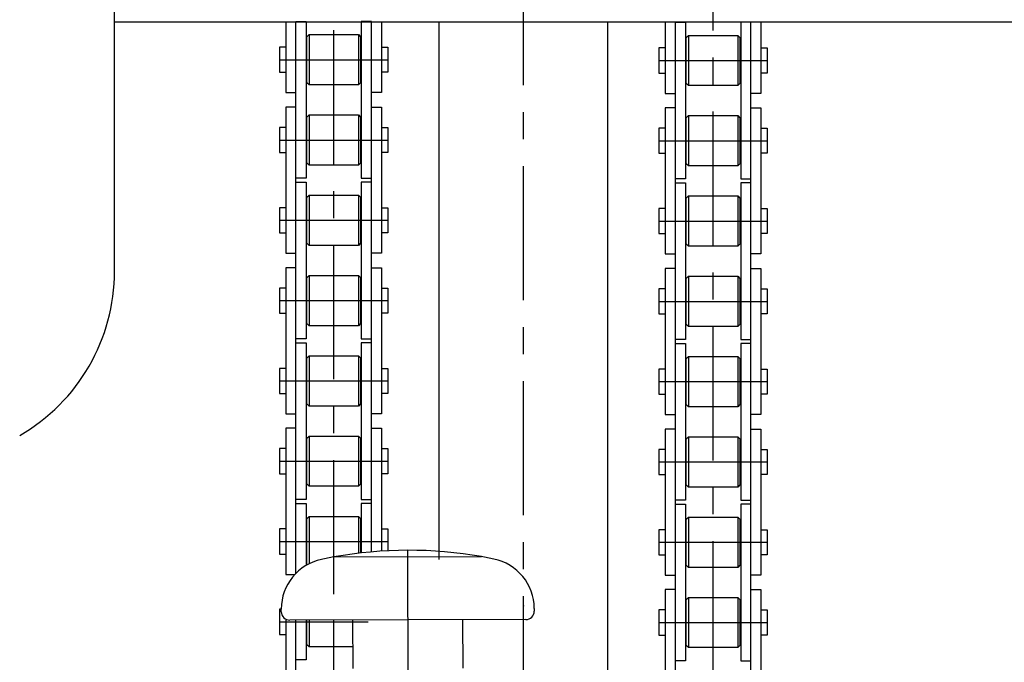
# Model space of a CAD drawing. Extents: x 346 to 6561, y 200 to 4431.
# Drawn here: x 734 to 968, y 1742 to 1894 of the extents above; entities that cross this region are included whole.
import ezdxf

# ---------------------------------------------------------------- set-up
doc = ezdxf.new("R2010")
doc.units = 0
doc.linetypes.add('CENTER', pattern=[51, 31.8, -6.4, 6.4, -6.4])
doc.layers.get('0').update_dxf_attribs({"linetype": 'CONTINUOUS'})
for name, color, linetype in [('LAYER002', 7, 'CONTINUOUS'), ('LAYER011', 7, 'CONTINUOUS'), ('LAYER012', 7, 'CONTINUOUS'), ('LAYER013', 7, 'CONTINUOUS')]:
    doc.layers.add(name, color=color, linetype=linetype)

# ---------------------------------------------------------------- blocks, each defined once
blk = doc.blocks.new('BLKF200')
at = {"layer": 'LAYER013', "color": 2, "linetype": 'CONTINUOUS'}
blk.add_line((756.513362, 1834.534744), (756.513362, 1912.249599), dxfattribs=at)
blk.add_arc((711.513362, 1834.534744), 45, 300, 0, dxfattribs=at)
blk = doc.blocks.new('BLKF269')
at = {"layer": 'LAYER013', "color": 2, "linetype": 'CONTINUOUS'}
for p, q in [((887.163355, 1754.177585), (885.663355, 1754.177585)), ((885.663355, 1754.177585), (885.663355, 1748.217585)), ((885.663355, 1748.217585), (887.163355, 1748.217585))]:
    blk.add_line(p, q, dxfattribs=at)
blk = doc.blocks.new('BLKF270')
at = {"layer": 'LAYER013', "color": 2, "linetype": 'CONTINUOUS'}
for p, q in [((909.863355, 1754.177585), (911.363355, 1754.177585)), ((911.363355, 1754.177585), (911.363355, 1748.217585)), ((911.363355, 1748.217585), (909.863355, 1748.217585))]:
    blk.add_line(p, q, dxfattribs=at)
blk = doc.blocks.new('BLKF271')
at = {"layer": 'LAYER013', "color": 2, "linetype": 'CONTINUOUS'}
for p, q in [((887.163355, 1773.227585), (885.663355, 1773.227585)), ((885.663355, 1773.227585), (885.663355, 1767.267585)), ((885.663355, 1767.267585), (887.163355, 1767.267585))]:
    blk.add_line(p, q, dxfattribs=at)
blk = doc.blocks.new('BLKF272')
at = {"layer": 'LAYER013', "color": 2, "linetype": 'CONTINUOUS'}
for p, q in [((909.863355, 1773.227585), (911.363355, 1773.227585)), ((911.363355, 1773.227585), (911.363355, 1767.267585)), ((911.363355, 1767.267585), (909.863355, 1767.267585))]:
    blk.add_line(p, q, dxfattribs=at)
blk = doc.blocks.new('BLKF273')
at = {"layer": 'LAYER013', "color": 2, "linetype": 'CONTINUOUS'}
for p, q in [((887.163355, 1792.277585), (885.663355, 1792.277585)), ((885.663355, 1792.277585), (885.663355, 1786.317585)), ((885.663355, 1786.317585), (887.163355, 1786.317585))]:
    blk.add_line(p, q, dxfattribs=at)
blk = doc.blocks.new('BLKF274')
at = {"layer": 'LAYER013', "color": 2, "linetype": 'CONTINUOUS'}
for p, q in [((909.863355, 1792.277585), (911.363355, 1792.277585)), ((911.363355, 1792.277585), (911.363355, 1786.317585)), ((911.363355, 1786.317585), (909.863355, 1786.317585))]:
    blk.add_line(p, q, dxfattribs=at)
blk = doc.blocks.new('BLKF275')
at = {"layer": 'LAYER013', "color": 2, "linetype": 'CONTINUOUS'}
for p, q in [((887.163355, 1811.327585), (885.663355, 1811.327585)), ((885.663355, 1811.327585), (885.663355, 1805.367585)), ((885.663355, 1805.367585), (887.163355, 1805.367585))]:
    blk.add_line(p, q, dxfattribs=at)
blk = doc.blocks.new('BLKF276')
at = {"layer": 'LAYER013', "color": 2, "linetype": 'CONTINUOUS'}
for p, q in [((909.863355, 1811.327585), (911.363355, 1811.327585)), ((911.363355, 1811.327585), (911.363355, 1805.367585)), ((911.363355, 1805.367585), (909.863355, 1805.367585))]:
    blk.add_line(p, q, dxfattribs=at)
blk = doc.blocks.new('BLKF277')
at = {"layer": 'LAYER013', "color": 2, "linetype": 'CONTINUOUS'}
for p, q in [((907.463355, 1835.197585), (909.863355, 1835.197585)), ((909.863355, 1835.197585), (909.863355, 1800.547585)), ((909.863355, 1800.547585), (907.463355, 1800.547585))]:
    blk.add_line(p, q, dxfattribs=at)
blk = doc.blocks.new('BLKF278')
at = {"layer": 'LAYER013', "color": 2, "linetype": 'CONTINUOUS'}
for p, q in [((889.563355, 1873.297585), (887.163355, 1873.297585)), ((887.163355, 1873.297585), (887.163355, 1838.647585)), ((887.163355, 1838.647585), (889.563355, 1838.647585))]:
    blk.add_line(p, q, dxfattribs=at)
blk = doc.blocks.new('BLKF279')
at = {"layer": 'LAYER013', "color": 2, "linetype": 'CONTINUOUS'}
for p, q in [((907.463355, 1797.097585), (909.863355, 1797.097585)), ((909.863355, 1797.097585), (909.863355, 1762.447585)), ((909.863355, 1762.447585), (907.463355, 1762.447585))]:
    blk.add_line(p, q, dxfattribs=at)
blk = doc.blocks.new('BLKF280')
at = {"layer": 'LAYER013', "color": 2, "linetype": 'CONTINUOUS'}
for p, q in [((889.563355, 1817.397585), (891.963355, 1817.397585)), ((891.963355, 1817.397585), (891.963355, 1780.247585)), ((891.963355, 1780.247585), (889.563355, 1780.247585))]:
    blk.add_line(p, q, dxfattribs=at)
blk = doc.blocks.new('BLKF281')
at = {"layer": 'LAYER013', "color": 2, "linetype": 'CONTINUOUS'}
for p, q in [((889.563355, 1835.197585), (887.163355, 1835.197585)), ((887.163355, 1835.197585), (887.163355, 1800.547585)), ((887.163355, 1800.547585), (889.563355, 1800.547585))]:
    blk.add_line(p, q, dxfattribs=at)
blk = doc.blocks.new('BLKF282')
at = {"layer": 'LAYER013', "color": 2, "linetype": 'CONTINUOUS'}
for p, q in [((907.463355, 1779.297585), (905.063355, 1779.297585)), ((905.063355, 1779.297585), (905.063355, 1742.147585)), ((905.063355, 1742.147585), (907.463355, 1742.147585))]:
    blk.add_line(p, q, dxfattribs=at)
blk = doc.blocks.new('BLKF283')
at = {"layer": 'LAYER013', "color": 2, "linetype": 'CONTINUOUS'}
for p, q in [((907.463355, 1758.997585), (909.863355, 1758.997585)), ((909.863355, 1758.997585), (909.863355, 1724.347585)), ((909.863355, 1724.347585), (907.463355, 1724.347585))]:
    blk.add_line(p, q, dxfattribs=at)
blk = doc.blocks.new('BLKF284')
at = {"layer": 'LAYER013', "color": 2, "linetype": 'CONTINUOUS'}
for p, q in [((889.563355, 1779.297585), (891.963355, 1779.297585)), ((891.963355, 1779.297585), (891.963355, 1742.147585)), ((891.963355, 1742.147585), (889.563355, 1742.147585))]:
    blk.add_line(p, q, dxfattribs=at)
blk = doc.blocks.new('BLKF299')
at = {"layer": 'LAYER013', "color": 2, "linetype": 'CONTINUOUS'}
for p, q in [((889.563355, 1855.497585), (891.963355, 1855.497585)), ((891.963355, 1855.497585), (891.963355, 1818.347585)), ((891.963355, 1818.347585), (889.563355, 1818.347585))]:
    blk.add_line(p, q, dxfattribs=at)
blk = doc.blocks.new('BLKF300')
at = {"layer": 'LAYER013', "color": 2, "linetype": 'CONTINUOUS'}
for p, q in [((907.463355, 1817.397585), (905.063355, 1817.397585)), ((905.063355, 1817.397585), (905.063355, 1780.247585)), ((905.063355, 1780.247585), (907.463355, 1780.247585))]:
    blk.add_line(p, q, dxfattribs=at)
blk = doc.blocks.new('BLKF306')
at = {"layer": 'LAYER013', "color": 2, "linetype": 'CONTINUOUS'}
for p, q in [((892.163355, 1756.652585), (892.663355, 1757.152585)), ((892.163355, 1745.742585), (892.163355, 1756.652585)), ((892.663355, 1757.152585), (904.363355, 1757.152585)), ((904.363355, 1757.152585), (904.863355, 1756.652585)), ((904.863355, 1756.652585), (904.863355, 1745.742585)), ((892.663355, 1745.242585), (892.163355, 1745.742585)), ((904.363355, 1745.242585), (892.663355, 1745.242585)), ((904.863355, 1745.742585), (904.363355, 1745.242585))]:
    blk.add_line(p, q, dxfattribs=at)
blk = doc.blocks.new('BLKF307')
at = {"layer": 'LAYER013', "color": 2, "linetype": 'CONTINUOUS'}
for p, q in [((892.163355, 1775.702585), (892.663355, 1776.202585)), ((892.163355, 1764.792585), (892.163355, 1775.702585)), ((892.663355, 1776.202585), (904.363355, 1776.202585)), ((904.363355, 1776.202585), (904.863355, 1775.702585)), ((904.863355, 1775.702585), (904.863355, 1764.792585)), ((892.663355, 1764.292585), (892.163355, 1764.792585)), ((904.363355, 1764.292585), (892.663355, 1764.292585)), ((904.863355, 1764.792585), (904.363355, 1764.292585))]:
    blk.add_line(p, q, dxfattribs=at)
blk = doc.blocks.new('BLKF308')
at = {"layer": 'LAYER013', "color": 2, "linetype": 'CONTINUOUS'}
for p, q in [((892.163355, 1794.752585), (892.663355, 1795.252585)), ((892.163355, 1783.842585), (892.163355, 1794.752585)), ((892.663355, 1795.252585), (904.363355, 1795.252585)), ((904.363355, 1795.252585), (904.863355, 1794.752585)), ((904.863355, 1794.752585), (904.863355, 1783.842585)), ((892.663355, 1783.342585), (892.163355, 1783.842585)), ((904.363355, 1783.342585), (892.663355, 1783.342585)), ((904.863355, 1783.842585), (904.363355, 1783.342585))]:
    blk.add_line(p, q, dxfattribs=at)
blk = doc.blocks.new('BLKF309')
at = {"layer": 'LAYER013', "color": 2, "linetype": 'CONTINUOUS'}
for p, q in [((892.163355, 1813.802585), (892.663355, 1814.302585)), ((892.163355, 1802.892585), (892.163355, 1813.802585)), ((892.663355, 1814.302585), (904.363355, 1814.302585)), ((904.363355, 1814.302585), (904.863355, 1813.802585)), ((904.863355, 1813.802585), (904.863355, 1802.892585)), ((892.663355, 1802.392585), (892.163355, 1802.892585)), ((904.363355, 1802.392585), (892.663355, 1802.392585)), ((904.863355, 1802.892585), (904.363355, 1802.392585))]:
    blk.add_line(p, q, dxfattribs=at)
blk = doc.blocks.new('BLKF310')
at = {"layer": 'LAYER013', "color": 2, "linetype": 'CONTINUOUS'}
for p, q in [((892.163362, 1832.852585), (892.663362, 1833.352585)), ((892.163362, 1821.942585), (892.163362, 1832.852585)), ((892.663362, 1833.352585), (904.363362, 1833.352585)), ((904.363362, 1833.352585), (904.863362, 1832.852585)), ((904.863362, 1832.852585), (904.863362, 1821.942585)), ((892.663362, 1821.442585), (892.163362, 1821.942585)), ((904.363362, 1821.442585), (892.663362, 1821.442585)), ((904.863362, 1821.942585), (904.363362, 1821.442585))]:
    blk.add_line(p, q, dxfattribs=at)
blk = doc.blocks.new('BLKF311')
at = {"layer": 'LAYER013', "color": 2, "linetype": 'CONTINUOUS'}
for p, q in [((892.163362, 1851.902585), (892.663362, 1852.402585)), ((892.163362, 1840.992585), (892.163362, 1851.902585)), ((892.663362, 1852.402585), (904.363362, 1852.402585)), ((904.363362, 1852.402585), (904.863362, 1851.902585)), ((904.863362, 1851.902585), (904.863362, 1840.992585)), ((892.663362, 1840.492585), (892.163362, 1840.992585)), ((904.863362, 1840.992585), (904.363362, 1840.492585)), ((904.363362, 1840.492585), (892.663362, 1840.492585))]:
    blk.add_line(p, q, dxfattribs=at)
blk = doc.blocks.new('BLKF312')
at = {"layer": 'LAYER013', "color": 2, "linetype": 'CONTINUOUS'}
for p, q in [((892.163362, 1870.952585), (892.663362, 1871.452585)), ((892.663362, 1871.452585), (904.363362, 1871.452585)), ((904.363362, 1871.452585), (904.863362, 1870.952585)), ((892.163362, 1860.042585), (892.163362, 1870.952585)), ((904.863362, 1870.952585), (904.863362, 1860.042585)), ((892.663362, 1859.542585), (892.163362, 1860.042585)), ((904.363362, 1859.542585), (892.663362, 1859.542585)), ((904.863362, 1860.042585), (904.363362, 1859.542585))]:
    blk.add_line(p, q, dxfattribs=at)
blk = doc.blocks.new('BLKF313')
at = {"layer": 'LAYER013', "color": 2, "linetype": 'CONTINUOUS'}
for p, q in [((907.463355, 1855.497585), (905.063355, 1855.497585)), ((905.063355, 1855.497585), (905.063355, 1818.347585)), ((905.063355, 1818.347585), (907.463355, 1818.347585))]:
    blk.add_line(p, q, dxfattribs=at)
blk = doc.blocks.new('BLKF314')
at = {"layer": 'LAYER013', "color": 2, "linetype": 'CONTINUOUS'}
for p, q in [((907.463355, 1873.297585), (909.863355, 1873.297585)), ((909.863355, 1873.297585), (909.863355, 1838.647585)), ((909.863355, 1838.647585), (907.463355, 1838.647585))]:
    blk.add_line(p, q, dxfattribs=at)
blk = doc.blocks.new('BLKF315')
at = {"layer": 'LAYER013', "color": 2, "linetype": 'CONTINUOUS'}
for p, q in [((889.563355, 1797.097585), (887.163355, 1797.097585)), ((887.163355, 1797.097585), (887.163355, 1762.447585)), ((887.163355, 1762.447585), (889.563355, 1762.447585))]:
    blk.add_line(p, q, dxfattribs=at)
blk = doc.blocks.new('BLKF316')
at = {"layer": 'LAYER013', "color": 2, "linetype": 'CONTINUOUS'}
for p, q in [((889.563355, 1758.997585), (887.163355, 1758.997585)), ((887.163355, 1758.997585), (887.163355, 1724.347585)), ((887.163355, 1724.347585), (889.563355, 1724.347585))]:
    blk.add_line(p, q, dxfattribs=at)
blk = doc.blocks.new('BLKF319')
at = {"layer": 'LAYER013', "color": 2, "linetype": 'CONTINUOUS'}
for p, q in [((887.163355, 1830.377585), (885.663355, 1830.377585)), ((885.663355, 1830.377585), (885.663355, 1824.417585)), ((885.663355, 1824.417585), (887.163355, 1824.417585))]:
    blk.add_line(p, q, dxfattribs=at)
blk = doc.blocks.new('BLKF320')
at = {"layer": 'LAYER013', "color": 2, "linetype": 'CONTINUOUS'}
for p, q in [((909.863355, 1830.377585), (911.363355, 1830.377585)), ((911.363355, 1830.377585), (911.363355, 1824.417585)), ((911.363355, 1824.417585), (909.863355, 1824.417585))]:
    blk.add_line(p, q, dxfattribs=at)
blk = doc.blocks.new('BLKF321')
at = {"layer": 'LAYER013', "color": 2, "linetype": 'CONTINUOUS'}
for p, q in [((887.163355, 1849.427585), (885.663355, 1849.427585)), ((885.663355, 1849.427585), (885.663355, 1843.467585)), ((885.663355, 1843.467585), (887.163355, 1843.467585))]:
    blk.add_line(p, q, dxfattribs=at)
blk = doc.blocks.new('BLKF322')
at = {"layer": 'LAYER013', "color": 2, "linetype": 'CONTINUOUS'}
for p, q in [((909.863355, 1849.427585), (911.363355, 1849.427585)), ((911.363355, 1849.427585), (911.363355, 1843.467585)), ((911.363355, 1843.467585), (909.863355, 1843.467585))]:
    blk.add_line(p, q, dxfattribs=at)
blk = doc.blocks.new('BLKF323')
at = {"layer": 'LAYER013', "color": 2, "linetype": 'CONTINUOUS'}
for p, q in [((887.163355, 1868.477585), (885.663355, 1868.477585)), ((885.663355, 1868.477585), (885.663355, 1862.517585)), ((885.663355, 1862.517585), (887.163355, 1862.517585))]:
    blk.add_line(p, q, dxfattribs=at)
blk = doc.blocks.new('BLKF324')
at = {"layer": 'LAYER013', "color": 2, "linetype": 'CONTINUOUS'}
for p, q in [((909.863355, 1868.477585), (911.363355, 1868.477585)), ((911.363355, 1868.477585), (911.363355, 1862.517585)), ((911.363355, 1862.517585), (909.863355, 1862.517585))]:
    blk.add_line(p, q, dxfattribs=at)
blk = doc.blocks.new('BLKF338')
at = {"layer": 'LAYER013', "color": 2, "linetype": 'CONTINUOUS'}
for p, q in [((796.080874, 1754.355156), (795.663363, 1754.355156)), ((795.663363, 1754.355156), (795.663363, 1748.395156)), ((795.663363, 1748.395156), (796.408996, 1748.395156))]:
    blk.add_line(p, q, dxfattribs=at)
blk = doc.blocks.new('BLKF339')
at = {"layer": 'LAYER013', "color": 2, "linetype": 'CONTINUOUS'}
for p, q in [((797.163363, 1773.405156), (795.663363, 1773.405156)), ((795.663363, 1773.405156), (795.663363, 1767.445156)), ((795.663363, 1767.445156), (797.163363, 1767.445156))]:
    blk.add_line(p, q, dxfattribs=at)
blk = doc.blocks.new('BLKF340')
at = {"layer": 'LAYER013', "color": 2, "linetype": 'CONTINUOUS'}
for p, q in [((797.163363, 1792.455156), (795.663363, 1792.455156)), ((795.663363, 1792.455156), (795.663363, 1786.495156)), ((795.663363, 1786.495156), (797.163363, 1786.495156))]:
    blk.add_line(p, q, dxfattribs=at)
blk = doc.blocks.new('BLKF341')
at = {"layer": 'LAYER013', "color": 2, "linetype": 'CONTINUOUS'}
for p, q in [((819.863363, 1792.455156), (821.363363, 1792.455156)), ((821.363363, 1792.455156), (821.363363, 1786.495156)), ((821.363363, 1786.495156), (819.863363, 1786.495156))]:
    blk.add_line(p, q, dxfattribs=at)
blk = doc.blocks.new('BLKF342')
at = {"layer": 'LAYER013', "color": 2, "linetype": 'CONTINUOUS'}
for p, q in [((797.163363, 1811.505156), (795.663363, 1811.505156)), ((795.663363, 1811.505156), (795.663363, 1805.545156)), ((795.663363, 1805.545156), (797.163363, 1805.545156))]:
    blk.add_line(p, q, dxfattribs=at)
blk = doc.blocks.new('BLKF343')
at = {"layer": 'LAYER013', "color": 2, "linetype": 'CONTINUOUS'}
for p, q in [((819.863363, 1811.505156), (821.363363, 1811.505156)), ((821.363363, 1811.505156), (821.363363, 1805.545156)), ((821.363363, 1805.545156), (819.863363, 1805.545156))]:
    blk.add_line(p, q, dxfattribs=at)
blk = doc.blocks.new('BLKF344')
at = {"layer": 'LAYER013', "color": 2, "linetype": 'CONTINUOUS'}
for p, q in [((817.463363, 1835.375156), (819.863363, 1835.375156)), ((819.863363, 1835.375156), (819.863363, 1800.725156)), ((819.863363, 1800.725156), (817.463363, 1800.725156))]:
    blk.add_line(p, q, dxfattribs=at)
blk = doc.blocks.new('BLKF345')
at = {"layer": 'LAYER013', "color": 2, "linetype": 'CONTINUOUS'}
for p, q in [((799.563363, 1873.475156), (797.163363, 1873.475156)), ((797.163363, 1873.475156), (797.163363, 1838.825156)), ((797.163363, 1838.825156), (799.563363, 1838.825156))]:
    blk.add_line(p, q, dxfattribs=at)
blk = doc.blocks.new('BLKF346')
at = {"layer": 'LAYER013', "color": 2, "linetype": 'CONTINUOUS'}
for p, q in [((799.563363, 1817.575156), (801.963363, 1817.575156)), ((801.963363, 1817.575156), (801.963363, 1780.425156)), ((801.963363, 1780.425156), (799.563363, 1780.425156))]:
    blk.add_line(p, q, dxfattribs=at)
blk = doc.blocks.new('BLKF347')
at = {"layer": 'LAYER013', "color": 2, "linetype": 'CONTINUOUS'}
for p, q in [((799.563363, 1835.375156), (797.163363, 1835.375156)), ((797.163363, 1835.375156), (797.163363, 1800.725156)), ((797.163363, 1800.725156), (799.563363, 1800.725156))]:
    blk.add_line(p, q, dxfattribs=at)
blk = doc.blocks.new('BLKF354')
at = {"layer": 'LAYER013', "color": 2, "linetype": 'CONTINUOUS'}
for p, q in [((799.563363, 1855.675156), (801.963363, 1855.675156)), ((801.963363, 1855.675156), (801.963363, 1818.525156)), ((801.963363, 1818.525156), (799.563363, 1818.525156))]:
    blk.add_line(p, q, dxfattribs=at)
blk = doc.blocks.new('BLKF355')
at = {"layer": 'LAYER013', "color": 2, "linetype": 'CONTINUOUS'}
for p, q in [((817.463363, 1817.575156), (815.063363, 1817.575156)), ((815.063363, 1817.575156), (815.063363, 1780.425156)), ((815.063363, 1780.425156), (817.463363, 1780.425156))]:
    blk.add_line(p, q, dxfattribs=at)
blk = doc.blocks.new('BLKF360')
at = {"layer": 'LAYER013', "color": 2, "linetype": 'CONTINUOUS'}
for p, q in [((802.163363, 1775.880156), (802.663363, 1776.380156)), ((802.163363, 1764.970156), (802.163363, 1775.880156)), ((802.663363, 1776.380156), (814.363363, 1776.380156)), ((814.363363, 1776.380156), (814.863363, 1775.880156)), ((814.863363, 1775.880156), (814.863363, 1767.679274)), ((802.228021, 1764.905498), (802.163363, 1764.970156))]:
    blk.add_line(p, q, dxfattribs=at)
blk = doc.blocks.new('BLKF361')
at = {"layer": 'LAYER013', "color": 2, "linetype": 'CONTINUOUS'}
for p, q in [((802.163363, 1794.930156), (802.663363, 1795.430156)), ((802.163363, 1784.020156), (802.163363, 1794.930156)), ((802.663363, 1795.430156), (814.363363, 1795.430156)), ((814.363363, 1795.430156), (814.863363, 1794.930156)), ((814.863363, 1794.930156), (814.863363, 1784.020156)), ((802.663363, 1783.520156), (802.163363, 1784.020156)), ((814.363363, 1783.520156), (802.663363, 1783.520156)), ((814.863363, 1784.020156), (814.363363, 1783.520156))]:
    blk.add_line(p, q, dxfattribs=at)
blk = doc.blocks.new('BLKF362')
at = {"layer": 'LAYER013', "color": 2, "linetype": 'CONTINUOUS'}
for p, q in [((802.163363, 1813.980156), (802.663363, 1814.480156)), ((802.163363, 1803.070156), (802.163363, 1813.980156)), ((802.663363, 1814.480156), (814.363363, 1814.480156)), ((814.363363, 1814.480156), (814.863363, 1813.980156)), ((814.863363, 1813.980156), (814.863363, 1803.070156)), ((802.663363, 1802.570156), (802.163363, 1803.070156)), ((814.363363, 1802.570156), (802.663363, 1802.570156)), ((814.863363, 1803.070156), (814.363363, 1802.570156))]:
    blk.add_line(p, q, dxfattribs=at)
blk = doc.blocks.new('BLKF363')
at = {"layer": 'LAYER013', "color": 2, "linetype": 'CONTINUOUS'}
for p, q in [((802.163371, 1833.030156), (802.663371, 1833.530156)), ((802.163371, 1822.120156), (802.163371, 1833.030156)), ((802.663371, 1833.530156), (814.363371, 1833.530156)), ((814.363371, 1833.530156), (814.863371, 1833.030156)), ((814.863371, 1833.030156), (814.863371, 1822.120156)), ((802.663371, 1821.620156), (802.163371, 1822.120156)), ((814.863371, 1822.120156), (814.363371, 1821.620156)), ((814.363371, 1821.620156), (802.663371, 1821.620156))]:
    blk.add_line(p, q, dxfattribs=at)
blk = doc.blocks.new('BLKF364')
at = {"layer": 'LAYER013', "color": 2, "linetype": 'CONTINUOUS'}
for p, q in [((802.163371, 1852.080156), (802.663371, 1852.580156)), ((802.663371, 1852.580156), (814.363371, 1852.580156)), ((814.363371, 1852.580156), (814.863371, 1852.080156)), ((802.163371, 1841.170156), (802.163371, 1852.080156)), ((814.863371, 1852.080156), (814.863371, 1841.170156)), ((802.663371, 1840.670156), (802.163371, 1841.170156)), ((814.863371, 1841.170156), (814.363371, 1840.670156)), ((814.363371, 1840.670156), (802.663371, 1840.670156))]:
    blk.add_line(p, q, dxfattribs=at)
blk = doc.blocks.new('BLKF365')
at = {"layer": 'LAYER013', "color": 2, "linetype": 'CONTINUOUS'}
for p, q in [((802.163371, 1871.130156), (802.663371, 1871.630156)), ((802.163371, 1860.220156), (802.163371, 1871.130156)), ((802.663371, 1871.630156), (814.363371, 1871.630156)), ((814.363371, 1871.630156), (814.863371, 1871.130156)), ((814.863371, 1871.130156), (814.863371, 1860.220156)), ((802.663371, 1859.720156), (802.163371, 1860.220156)), ((814.363371, 1859.720156), (802.663371, 1859.720156)), ((814.863371, 1860.220156), (814.363371, 1859.720156))]:
    blk.add_line(p, q, dxfattribs=at)
blk = doc.blocks.new('BLKF366')
at = {"layer": 'LAYER013', "color": 2, "linetype": 'CONTINUOUS'}
for p, q in [((817.463363, 1855.675156), (815.063363, 1855.675156)), ((815.063363, 1855.675156), (815.063363, 1818.525156)), ((815.063363, 1818.525156), (817.463363, 1818.525156))]:
    blk.add_line(p, q, dxfattribs=at)
blk = doc.blocks.new('BLKF367')
at = {"layer": 'LAYER013', "color": 2, "linetype": 'CONTINUOUS'}
for p, q in [((817.463363, 1873.475156), (819.863363, 1873.475156)), ((819.863363, 1873.475156), (819.863363, 1838.825156)), ((819.863363, 1838.825156), (817.463363, 1838.825156))]:
    blk.add_line(p, q, dxfattribs=at)
blk = doc.blocks.new('BLKF368')
at = {"layer": 'LAYER013', "color": 2, "linetype": 'CONTINUOUS'}
for p, q in [((799.563363, 1797.275156), (797.163363, 1797.275156)), ((797.163363, 1797.275156), (797.163363, 1762.625156)), ((797.163363, 1762.625156), (799.315314, 1762.625156))]:
    blk.add_line(p, q, dxfattribs=at)
blk = doc.blocks.new('BLKF371')
at = {"layer": 'LAYER013', "color": 2, "linetype": 'CONTINUOUS'}
for p, q in [((797.163363, 1830.555156), (795.663363, 1830.555156)), ((795.663363, 1830.555156), (795.663363, 1824.595156)), ((795.663363, 1824.595156), (797.163363, 1824.595156))]:
    blk.add_line(p, q, dxfattribs=at)
blk = doc.blocks.new('BLKF372')
at = {"layer": 'LAYER013', "color": 2, "linetype": 'CONTINUOUS'}
for p, q in [((819.863363, 1830.555156), (821.363363, 1830.555156)), ((821.363363, 1830.555156), (821.363363, 1824.595156)), ((821.363363, 1824.595156), (819.863363, 1824.595156))]:
    blk.add_line(p, q, dxfattribs=at)
blk = doc.blocks.new('BLKF373')
at = {"layer": 'LAYER013', "color": 2, "linetype": 'CONTINUOUS'}
for p, q in [((797.163363, 1849.605156), (795.663363, 1849.605156)), ((795.663363, 1849.605156), (795.663363, 1843.645156)), ((795.663363, 1843.645156), (797.163363, 1843.645156))]:
    blk.add_line(p, q, dxfattribs=at)
blk = doc.blocks.new('BLKF374')
at = {"layer": 'LAYER013', "color": 2, "linetype": 'CONTINUOUS'}
for p, q in [((819.863363, 1849.605156), (821.363363, 1849.605156)), ((821.363363, 1849.605156), (821.363363, 1843.645156)), ((821.363363, 1843.645156), (819.863363, 1843.645156))]:
    blk.add_line(p, q, dxfattribs=at)
blk = doc.blocks.new('BLKF375')
at = {"layer": 'LAYER013', "color": 2, "linetype": 'CONTINUOUS'}
for p, q in [((797.163363, 1868.655156), (795.663363, 1868.655156)), ((795.663363, 1868.655156), (795.663363, 1862.695156)), ((795.663363, 1862.695156), (797.163363, 1862.695156))]:
    blk.add_line(p, q, dxfattribs=at)
blk = doc.blocks.new('BLKF376')
at = {"layer": 'LAYER013', "color": 2, "linetype": 'CONTINUOUS'}
for p, q in [((819.863363, 1868.655156), (821.363363, 1868.655156)), ((821.363363, 1868.655156), (821.363363, 1862.695156)), ((821.363363, 1862.695156), (819.863363, 1862.695156))]:
    blk.add_line(p, q, dxfattribs=at)
blk = doc.blocks.new('BLKF378')
at = {"layer": 'LAYER002', "color": 1, "linetype": 'CENTER'}
blk.add_line((826.046592, 1768.334173), (827.351344, 1236.390318), dxfattribs=at)
at = {"layer": 'LAYER011', "color": 4, "linetype": 'CONTINUOUS'}
for p, q in [((808.55043, 1766.748097), (843.550325, 1766.833945)), ((796.082248, 1753.760633), (796.08068, 1754.400053)), ((856.080499, 1754.547221), (856.082067, 1753.907801)), ((854.086979, 1751.902901), (798.087147, 1751.765545)), ((813.115309, 1740.302371), (813.087102, 1751.802337)), ((839.087024, 1751.866109), (839.115231, 1740.366144))]:
    blk.add_line(p, q, dxfattribs=at)
for centre, radius, start, end in [((826.291871, 1668.334474), 100, 80.061877, 100.219193), ((808.080643, 1754.429487), 12, 101.952341, 180.140535), ((826.291871, 1668.334474), 100, 100.219193, 101.944496), ((826.291871, 1668.334474), 100, 78.336573, 80.061877), ((844.080535, 1754.517787), 12, 0.140535, 78.328729), ((798.082242, 1753.765539), 2, 180.140535, 270.140535), ((854.082073, 1753.902895), 2, 270.140535, 0.140535)]:
    blk.add_arc(centre, radius, start, end, dxfattribs=at)
blk = doc.blocks.new('BLKF434')
at = {"layer": 'LAYER013', "color": 2, "linetype": 'CONTINUOUS'}
for p, q in [((802.163371, 1890.180156), (802.663371, 1890.680156)), ((802.163371, 1879.270156), (802.163371, 1890.180156)), ((802.663371, 1890.680156), (814.363371, 1890.680156)), ((814.363371, 1890.680156), (814.863371, 1890.180156)), ((814.863371, 1890.180156), (814.863371, 1879.270156)), ((802.663371, 1878.770156), (802.163371, 1879.270156)), ((814.363371, 1878.770156), (802.663371, 1878.770156)), ((814.863371, 1879.270156), (814.363371, 1878.770156))]:
    blk.add_line(p, q, dxfattribs=at)
blk = doc.blocks.new('BLKF435')
at = {"layer": 'LAYER013', "color": 2, "linetype": 'CONTINUOUS'}
for p, q in [((797.163363, 1887.705156), (795.663363, 1887.705156)), ((795.663363, 1887.705156), (795.663363, 1881.745156)), ((795.663363, 1881.745156), (797.163363, 1881.745156))]:
    blk.add_line(p, q, dxfattribs=at)
blk = doc.blocks.new('BLKF436')
at = {"layer": 'LAYER013', "color": 2, "linetype": 'CONTINUOUS'}
for p, q in [((819.863363, 1887.705156), (821.363363, 1887.705156)), ((821.363363, 1887.705156), (821.363363, 1881.745156)), ((821.363363, 1881.745156), (819.863363, 1881.745156))]:
    blk.add_line(p, q, dxfattribs=at)
blk = doc.blocks.new('BLKF437')
at = {"layer": 'LAYER013', "color": 2, "linetype": 'CONTINUOUS'}
for p, q in [((892.163362, 1890.002585), (892.663362, 1890.502585)), ((892.163362, 1879.092585), (892.163362, 1890.002585)), ((892.663362, 1890.502585), (904.363362, 1890.502585)), ((904.363362, 1890.502585), (904.863362, 1890.002585)), ((904.863362, 1890.002585), (904.863362, 1879.092585)), ((892.663362, 1878.592585), (892.163362, 1879.092585)), ((904.363362, 1878.592585), (892.663362, 1878.592585)), ((904.863362, 1879.092585), (904.363362, 1878.592585))]:
    blk.add_line(p, q, dxfattribs=at)
blk = doc.blocks.new('BLKF438')
at = {"layer": 'LAYER013', "color": 2, "linetype": 'CONTINUOUS'}
for p, q in [((887.163355, 1887.527585), (885.663355, 1887.527585)), ((885.663355, 1887.527585), (885.663355, 1881.567585)), ((885.663355, 1881.567585), (887.163355, 1881.567585))]:
    blk.add_line(p, q, dxfattribs=at)
blk = doc.blocks.new('BLKF439')
at = {"layer": 'LAYER013', "color": 2, "linetype": 'CONTINUOUS'}
for p, q in [((909.863355, 1887.527585), (911.363355, 1887.527585)), ((911.363355, 1887.527585), (911.363355, 1881.567585)), ((911.363355, 1881.567585), (909.863355, 1881.567585))]:
    blk.add_line(p, q, dxfattribs=at)
blk = doc.blocks.new('BLKF442')
at = {"layer": 'LAYER013', "color": 2, "linetype": 'CONTINUOUS'}
for p, q in [((802.163363, 1745.920156), (802.163363, 1751.775543)), ((802.663363, 1745.420156), (802.163363, 1745.920156)), ((813.102757, 1745.420156), (802.663363, 1745.420156))]:
    blk.add_line(p, q, dxfattribs=at)

msp = doc.modelspace()

# ---------------------------------------------------------------- linework, layer by layer
at = {"color": 3, "linetype": 'CONTINUOUS'}
msp.add_line((1108.513348, 1893.668319), (756.513362, 1893.668319), dxfattribs=at)
at = {"layer": 'LAYER002', "color": 1, "linetype": 'CENTER'}
for p, q in [((853.513362, 909.668319), (853.513362, 2541.013534)), ((808.513363, 1757.919133), (808.513363, 1896.168319)), ((898.513355, 1534.668319), (898.513355, 1896.168319)), ((795.663363, 1884.725156), (821.363363, 1884.725156)), ((885.663355, 1884.547585), (911.363355, 1884.547585)), ((795.663363, 1865.675156), (821.363363, 1865.675156)), ((885.663355, 1865.497585), (911.363355, 1865.497585)), ((795.663363, 1846.625156), (821.363363, 1846.625156)), ((885.663355, 1846.447585), (911.363355, 1846.447585)), ((795.663363, 1827.575156), (821.363363, 1827.575156)), ((885.663355, 1827.397585), (911.363355, 1827.397585)), ((795.663363, 1808.525156), (821.363363, 1808.525156)), ((885.663355, 1808.347585), (911.363355, 1808.347585)), ((795.663363, 1789.475156), (821.363363, 1789.475156)), ((885.663355, 1789.297585), (911.363355, 1789.297585)), ((795.663363, 1770.425156), (821.363363, 1770.425156)), ((885.663355, 1770.247585), (911.363355, 1770.247585)), ((795.663363, 1751.375156), (797.557773, 1751.375156)), ((795.663363, 1751.375156), (816.698408, 1751.375156)), ((808.513363, 1534.668319), (808.513363, 1751.791118)), ((885.663355, 1751.197585), (911.363355, 1751.197585))]:
    msp.add_line(p, q, dxfattribs=at)
at = {"layer": 'LAYER011', "color": 4, "linetype": 'CONTINUOUS'}
for p, q in [((833.513362, 1766.188598), (833.513362, 1893.668319)), ((873.513362, 1597.646045), (873.513362, 1893.668319))]:
    msp.add_line(p, q, dxfattribs=at)
at = {"layer": 'LAYER012', "color": 2, "linetype": 'CONTINUOUS'}
for p, q in [((799.563363, 1893.775156), (801.963363, 1893.775156)), ((817.463363, 1893.775156), (815.063363, 1893.775156)), ((889.563355, 1893.597585), (891.963355, 1893.597585)), ((907.463355, 1893.597585), (905.063355, 1893.597585)), ((801.963363, 1742.325156), (799.563363, 1742.325156))]:
    msp.add_line(p, q, dxfattribs=at)
at = {"layer": 'LAYER012', "color": 6, "linetype": 'CONTINUOUS'}
msp.add_point((853.513362, 1755.168319), dxfattribs=at)
at = {"layer": 'LAYER013', "color": 2, "linetype": 'CONTINUOUS'}
for p, q in [((797.163363, 1893.668319), (797.163363, 1876.925156)), ((799.563363, 1762.882648), (799.563363, 1893.668319)), ((801.963363, 1893.775156), (801.963363, 1856.625156)), ((815.063363, 1893.775156), (815.063363, 1856.625156)), ((817.463363, 1767.943999), (817.463363, 1893.668319)), ((819.863363, 1893.668319), (819.863363, 1876.925156)), ((887.163355, 1893.668319), (887.163355, 1876.747585)), ((889.563355, 1534.668319), (889.563355, 1893.668319)), ((891.963355, 1893.597585), (891.963355, 1856.447585)), ((905.063355, 1893.597585), (905.063355, 1856.447585)), ((907.463355, 1537.146044), (907.463355, 1893.668319)), ((909.863355, 1893.668319), (909.863355, 1876.747585)), ((802.663371, 1890.680156), (802.663371, 1878.770156)), ((814.363371, 1890.680156), (814.363371, 1878.770156)), ((892.663362, 1890.502585), (892.663362, 1878.592585)), ((904.363362, 1890.502585), (904.363362, 1878.592585)), ((797.163363, 1876.925156), (799.563363, 1876.925156)), ((819.863363, 1876.925156), (817.463363, 1876.925156)), ((887.163355, 1876.747585), (889.563355, 1876.747585)), ((909.863355, 1876.747585), (907.463355, 1876.747585)), ((802.663371, 1871.630156), (802.663371, 1859.720156)), ((814.363371, 1871.630156), (814.363371, 1859.720156)), ((892.663362, 1871.452585), (892.663362, 1859.542585)), ((904.363362, 1871.452585), (904.363362, 1859.542585)), ((801.963363, 1856.625156), (799.563363, 1856.625156)), ((815.063363, 1856.625156), (817.463363, 1856.625156)), ((891.963355, 1856.447585), (889.563355, 1856.447585)), ((905.063355, 1856.447585), (907.463355, 1856.447585)), ((802.663371, 1852.580156), (802.663371, 1840.670156)), ((814.363371, 1852.580156), (814.363371, 1840.670156)), ((892.663362, 1852.402585), (892.663362, 1840.492585)), ((904.363362, 1852.402585), (904.363362, 1840.492585)), ((802.663371, 1833.530156), (802.663371, 1821.620156)), ((814.363371, 1833.530156), (814.363371, 1821.620156)), ((892.663362, 1833.352585), (892.663362, 1821.442585)), ((904.363362, 1833.352585), (904.363362, 1821.442585)), ((802.663363, 1814.480156), (802.663363, 1802.570156)), ((814.363363, 1814.480156), (814.363363, 1802.570156)), ((892.663355, 1814.302585), (892.663355, 1802.392585)), ((904.363355, 1814.302585), (904.363355, 1802.392585)), ((817.463363, 1797.275156), (819.863363, 1797.275156)), ((819.863363, 1797.275156), (819.863363, 1768.127632)), ((802.663363, 1795.430156), (802.663363, 1783.520156)), ((814.363363, 1795.430156), (814.363363, 1783.520156)), ((892.663355, 1795.252585), (892.663355, 1783.342585)), ((904.363355, 1795.252585), (904.363355, 1783.342585)), ((799.563363, 1779.475156), (801.963363, 1779.475156)), ((801.963363, 1779.475156), (801.963363, 1764.753192)), ((817.463363, 1779.475156), (815.063363, 1779.475156)), ((815.063363, 1779.475156), (815.063363, 1767.702078)), ((802.663363, 1776.380156), (802.663363, 1765.137104)), ((814.363363, 1776.380156), (814.363363, 1767.620479)), ((892.663355, 1776.202585), (892.663355, 1764.292585)), ((904.363355, 1776.202585), (904.363355, 1764.292585)), ((819.863363, 1773.405156), (821.363363, 1773.405156)), ((821.363363, 1773.405156), (821.363363, 1768.212949)), ((892.663355, 1757.152585), (892.663355, 1745.242585)), ((904.363355, 1757.152585), (904.363355, 1745.242585)), ((795.663363, 1754.355156), (795.663363, 1748.395156)), ((797.163363, 1751.763279), (797.163363, 1729.345156)), ((799.563363, 1732.325156), (799.563363, 1751.769166)), ((801.963363, 1751.775052), (801.963363, 1742.325156)), ((802.663363, 1751.776769), (802.663363, 1745.420156)), ((795.663363, 1748.395156), (797.163363, 1748.395156))]:
    msp.add_line(p, q, dxfattribs=at)

# ---------------------------------------------------------------- block references
for name in ['BLKF200', 'BLKF434', 'BLKF437', 'BLKF435', 'BLKF436', 'BLKF438', 'BLKF439', 'BLKF345', 'BLKF367', 'BLKF365', 'BLKF278', 'BLKF312', 'BLKF314', 'BLKF375', 'BLKF376', 'BLKF323', 'BLKF324', 'BLKF354', 'BLKF366', 'BLKF299', 'BLKF313', 'BLKF364', 'BLKF311', 'BLKF373', 'BLKF374', 'BLKF321', 'BLKF322', 'BLKF347', 'BLKF344', 'BLKF281', 'BLKF277', 'BLKF363', 'BLKF310', 'BLKF371', 'BLKF372', 'BLKF319', 'BLKF320', 'BLKF346', 'BLKF355', 'BLKF280', 'BLKF300', 'BLKF362', 'BLKF309', 'BLKF342', 'BLKF343', 'BLKF275', 'BLKF276', 'BLKF368', 'BLKF315', 'BLKF279', 'BLKF361', 'BLKF308', 'BLKF340', 'BLKF341', 'BLKF273', 'BLKF274', 'BLKF284', 'BLKF282', 'BLKF360', 'BLKF307', 'BLKF339', 'BLKF271', 'BLKF272', 'BLKF378', 'BLKF316', 'BLKF283', 'BLKF306', 'BLKF338', 'BLKF269', 'BLKF270', 'BLKF442']:
    msp.add_blockref(name, (0, 0))

doc.saveas('drawing.dxf')
